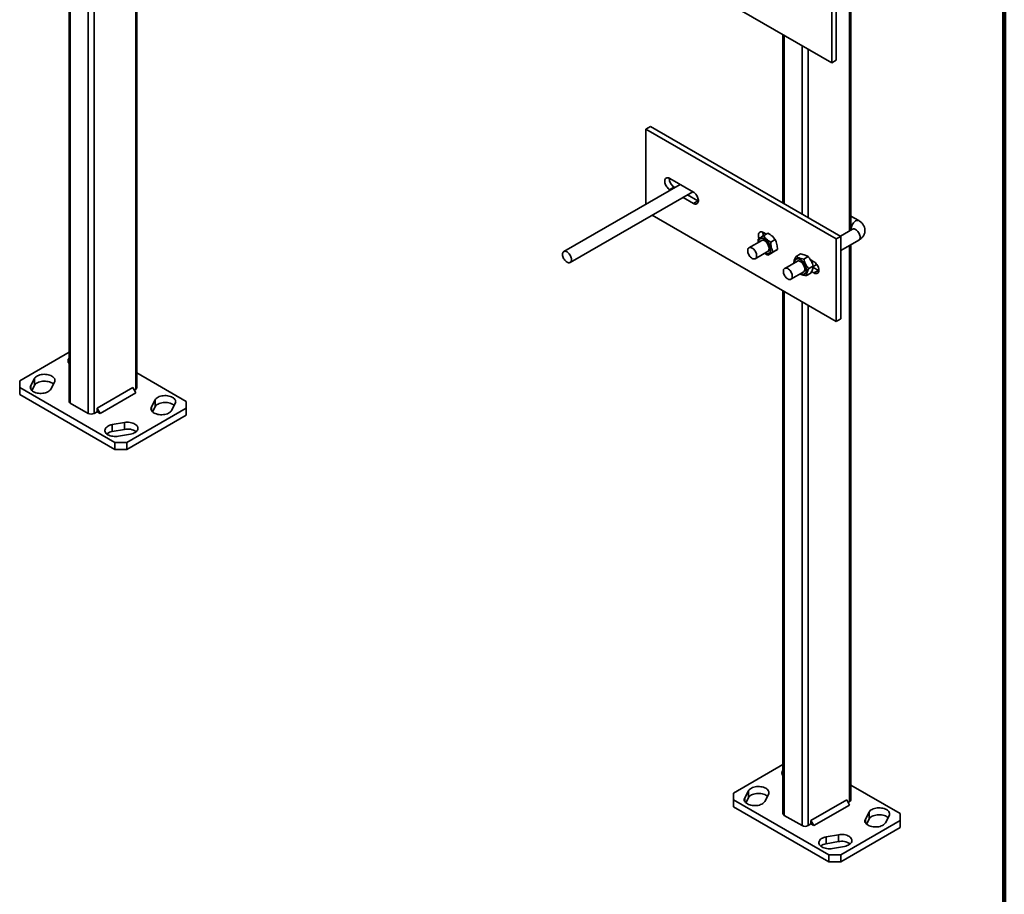
# Model space of a CAD drawing. Units: inches. Extents: x 0.2 to 8.4, y 0.1 to 10.9.
# Drawn here: x 6.9 to 8.4, y 6.2 to 7.5 of the extents above; entities that cross this region are included whole.
import ezdxf

# ---------------------------------------------------------------- set-up
doc = ezdxf.new("R2010")
doc.units = ezdxf.units.IN
doc.header["$MEASUREMENT"] = 0

msp = doc.modelspace()

# ---------------------------------------------------------------- linework, layer by layer
at = {"color": 7, "linetype": 'Continuous', "lineweight": 100}
msp.add_line((8.3984375, 0.0625), (8.3984375, 10.9375), dxfattribs=at)
at = {"color": 7, "linetype": 'Continuous', "lineweight": 35}
for p, q in [((7.00897009, 8.04872729), (7.00897009, 6.89175203)), ((7.10985845, 6.91216223), (7.10985845, 7.99048564)), ((7.85101536, 7.56262488), (8.14217159, 7.39454396)), ((8.14217159, 7.39454396), (8.14217159, 7.55785211)), ((8.14880072, 7.39837087), (8.14880072, 7.56167902)), ((8.17051866, 7.1461426), (8.17051866, 7.53276299)), ((8.06963029, 7.43642118), (8.06963029, 7.1863531)), ((8.14217159, 7.39454396), (8.14880072, 7.39837087)), ((7.86595787, 7.29627685), (7.87258699, 7.30010376)), ((8.15542985, 7.13682206), (7.87258699, 7.30010376)), ((7.86595787, 7.29627685), (7.86595787, 7.18463074)), ((8.14880072, 7.13299514), (7.86595787, 7.29627685)), ((7.91686417, 7.21401819), (7.74415622, 7.11431602)), ((7.93666866, 7.20258535), (7.90131327, 7.22299559)), ((7.75353041, 7.09807772), (7.93561564, 7.20319329)), ((7.90131327, 7.20625649), (7.90794239, 7.21008341)), ((7.90131327, 7.20625649), (7.90236611, 7.2056487)), ((7.90794239, 7.21008341), (7.90899523, 7.20947562)), ((7.92774676, 7.19865059), (7.94329779, 7.18967317)), ((7.92111764, 7.19482367), (7.93666866, 7.18584626)), ((7.93666866, 7.18584626), (7.94329779, 7.18967317)), ((7.94329779, 7.18967317), (7.94389199, 7.18935831)), ((7.87532509, 7.16838813), (8.14880072, 7.01051401)), ((8.18221403, 7.16023892), (8.17051861, 7.16699054)), ((8.04465818, 7.14024433), (8.04052497, 7.14263038)), ((8.04699501, 7.14159338), (8.04059161, 7.13789678)), ((8.17283973, 7.14748259), (8.15490145, 7.13712704)), ((8.03803652, 7.13089297), (8.01913238, 7.11997984)), ((8.05809473, 7.13203094), (8.05169134, 7.12833434)), ((8.14880072, 7.13299514), (8.15542985, 7.13682206)), ((8.14880072, 7.01051401), (8.14880072, 7.13299514)), ((8.15542971, 7.1157821), (8.18221392, 7.13124429)), ((8.15542985, 7.01434092), (8.15542985, 7.13682206)), ((8.17051866, 6.29985612), (8.17051866, 7.12449257)), ((8.02850657, 7.10374154), (8.04741071, 7.11465467)), ((8.053363, 7.11256188), (8.04695961, 7.10886528)), ((8.06127864, 7.11751533), (8.05487525, 7.11381873)), ((8.09560825, 7.11070806), (8.08920485, 7.10701146)), ((8.09106953, 7.10027766), (8.0721654, 7.08936453)), ((8.10680172, 7.10692227), (8.10039832, 7.10322567)), ((8.11565505, 7.09925871), (8.11016102, 7.10243035)), ((8.11433504, 7.09205865), (8.11987541, 7.09525704)), ((8.08153959, 7.07312624), (8.10044372, 7.08403936)), ((8.11081579, 7.08221658), (8.1044124, 7.07851998)), ((8.11440557, 7.09267648), (8.10800218, 7.08897988)), ((8.11205597, 7.08459732), (8.11565505, 7.08251962)), ((8.11421504, 7.09100474), (8.12228417, 7.08634653)), ((8.11565505, 7.08251962), (8.12228417, 7.08634653)), ((8.12228417, 7.08634653), (8.12287838, 7.08603167)), ((8.06963029, 7.05621814), (8.06963029, 6.27944593)), ((8.14880072, 7.01051401), (8.15542985, 7.01434092)), ((7.00897008, 6.96468224), (6.93567057, 6.92236734)), ((7.18315795, 6.89175203), (7.10985844, 6.93406694)), ((6.93567057, 6.92236734), (6.93567059, 6.91216223)), ((6.95755939, 6.92559333), (6.95207742, 6.91524215)), ((6.95755939, 6.91538657), (6.95755939, 6.92559333)), ((6.98196197, 6.90996768), (6.98744393, 6.92031886)), ((6.93567059, 6.91216223), (7.07709193, 6.83052142)), ((6.93567059, 6.91216223), (6.93567059, 6.90195547)), ((6.9536261, 6.90795956), (6.95755939, 6.91538657)), ((7.10360843, 6.91216307), (7.05057542, 6.88154776)), ((7.10802783, 6.90450842), (7.05499483, 6.87389312)), ((7.10802783, 6.90450842), (7.10360843, 6.91216307)), ((7.10581832, 6.90833543), (7.10802784, 6.90961096)), ((6.93567059, 6.90195547), (7.07709193, 6.82031466)), ((7.13686656, 6.89394657), (7.1313846, 6.88359539)), ((7.13686656, 6.88373981), (7.13686656, 6.89394657)), ((7.18315796, 6.88154692), (7.18315795, 6.89175203)), ((7.01080068, 6.88920075), (7.03731718, 6.8738931)), ((7.04615601, 6.87389311), (7.05057542, 6.87644438)), ((7.05057542, 6.88154776), (7.05057542, 6.87644438)), ((7.05499483, 6.87389312), (7.05057542, 6.88154776)), ((7.05057542, 6.87644438), (7.05499483, 6.87389312)), ((7.09476962, 6.83052141), (7.18315796, 6.88154692)), ((7.13293324, 6.87631283), (7.13686656, 6.88373981)), ((7.1612691, 6.87832095), (7.16675106, 6.88867213)), ((7.18315796, 6.87134016), (7.18315796, 6.88154692)), ((7.09122117, 6.86040954), (7.07329045, 6.85724487)), ((7.09122117, 6.85020278), (7.09122117, 6.86040954)), ((7.09476962, 6.82031465), (7.18315796, 6.87134016)), ((7.07329045, 6.84703811), (7.07329045, 6.85724487)), ((7.07329045, 6.84703811), (7.09122117, 6.85020278)), ((7.08242705, 6.83999291), (7.10035777, 6.84315758)), ((7.07709193, 6.83052142), (7.09476962, 6.83052141)), ((7.07709193, 6.82031466), (7.07709193, 6.83052142)), ((7.09476962, 6.82031465), (7.07709193, 6.82031466)), ((7.09476962, 6.83052141), (7.09476962, 6.82031465)), ((8.06963021, 6.35237619), (7.9963307, 6.31006128)), ((8.2438182, 6.2794459), (8.17051852, 6.32176091)), ((7.9963307, 6.31006128), (7.99633075, 6.29985615)), ((8.01821964, 6.31328721), (8.01273759, 6.30293607)), ((8.01821964, 6.30308045), (8.01821964, 6.31328721)), ((8.04262221, 6.29766155), (8.0481041, 6.30801279)), ((7.99633075, 6.29985615), (8.13775218, 6.21821529)), ((7.99633075, 6.29985615), (7.99633075, 6.28964939)), ((8.01428622, 6.29565351), (8.01821964, 6.30308045)), ((8.16426867, 6.29985694), (8.11123567, 6.26924164)), ((8.16868795, 6.29220236), (8.11565495, 6.26158706)), ((8.16868795, 6.29220236), (8.16426867, 6.29985694)), ((8.16647856, 6.2960293), (8.16868809, 6.29730483)), ((7.99633075, 6.28964939), (8.13775218, 6.20800853)), ((8.07146088, 6.27689465), (8.09797739, 6.261587)), ((8.19752673, 6.28164049), (8.19204468, 6.27128936)), ((8.19752673, 6.27143373), (8.19752673, 6.28164049)), ((8.22192931, 6.26601485), (8.22741119, 6.27636607)), ((8.24381808, 6.26924086), (8.2438182, 6.2794459)), ((8.10681626, 6.26158698), (8.11123567, 6.26413826)), ((8.11123567, 6.26924164), (8.11123567, 6.26413826)), ((8.11565495, 6.26158706), (8.11123567, 6.26924164)), ((8.11123567, 6.26413826), (8.11565495, 6.26158706)), ((8.15542974, 6.21821536), (8.24381808, 6.26924086)), ((8.19359348, 6.2640067), (8.19752673, 6.27143373)), ((8.24381808, 6.2590341), (8.24381808, 6.26924086)), ((8.15188125, 6.24810351), (8.13395062, 6.24493879)), ((8.15188125, 6.23789675), (8.15188125, 6.24810351)), ((8.15542974, 6.2080086), (8.24381808, 6.2590341)), ((8.13395062, 6.23473203), (8.13395062, 6.24493879)), ((8.13395062, 6.23473203), (8.15188125, 6.23789675)), ((8.13775218, 6.21821529), (8.15542974, 6.21821536)), ((8.13775218, 6.20800853), (8.13775218, 6.21821529)), ((8.14308717, 6.22768686), (8.16101797, 6.23085148)), ((8.15542974, 6.21821536), (8.15542974, 6.2080086)), ((8.15542974, 6.2080086), (8.13775218, 6.20800853))]:
    msp.add_line(p, q, dxfattribs=at)
at = {"color": 8, "linetype": 'Continuous', "lineweight": 35}
for p, q in [((7.01080068, 8.04767049), (7.01080068, 6.88920075)), ((7.03731718, 8.03236284), (7.03731718, 6.8738931)), ((7.04615601, 8.0272603), (7.04615601, 6.87389311)), ((7.10802784, 7.99154244), (7.10802784, 6.90961096)), ((8.16868809, 7.53170618), (8.16868809, 7.14508589)), ((8.07146088, 7.43536439), (8.07146088, 7.18529631)), ((8.09797739, 7.42005673), (8.09797739, 7.16998865)), ((8.10681626, 7.41495417), (8.10681626, 7.16488609)), ((8.16868809, 7.12343576), (8.16868809, 6.29730483)), ((8.07146088, 7.05516135), (8.07146088, 6.27689465)), ((8.09797739, 7.03985369), (8.09797739, 6.261587)), ((8.10681626, 7.03475113), (8.10681626, 6.26158698)), ((6.95207742, 6.90996769), (6.95207742, 6.91524215)), ((7.1313846, 6.87832094), (7.1313846, 6.88359539)), ((8.01273759, 6.29766161), (8.01273759, 6.30293607)), ((8.19204468, 6.26601491), (8.19204468, 6.27128936))]:
    msp.add_line(p, q, dxfattribs=at)
at = {"color": 7, "linetype": 'Continuous', "lineweight": 35, "flags": 128}
for points in [[(7.90131327, 7.22299559), (7.90012038, 7.22357012), (7.89895984, 7.22390074), (7.89786369, 7.22397824), (7.89686163, 7.22380071), (7.89598086, 7.22337295), (7.89524561, 7.22270655), (7.89467597, 7.22181971), (7.89428719, 7.22073668), (7.89409022, 7.21948696), (7.89409022, 7.21810467), (7.89428719, 7.21662754), (7.89467597, 7.21509564), (7.89524561, 7.2135511), (7.89598086, 7.2120358), (7.89686163, 7.21059122), (7.89786369, 7.20925663), (7.89895984, 7.20806855), (7.90012038, 7.20705934), (7.90131327, 7.20625649)], [(7.93666866, 7.18584626), (7.93786155, 7.18527182), (7.93902192, 7.1849412), (7.94011823, 7.18486361), (7.9411203, 7.18504123), (7.94200107, 7.1854689), (7.94273632, 7.1861353), (7.94330596, 7.18702214), (7.94369474, 7.18810517), (7.9438917, 7.18935489), (7.9438917, 7.19073718), (7.94369474, 7.1922143), (7.94330596, 7.19374621), (7.94273632, 7.19529075), (7.94200107, 7.19680605), (7.9411203, 7.19825072), (7.94011823, 7.19958521), (7.93902192, 7.2007734), (7.93786155, 7.20178261), (7.93666866, 7.20258535)], [(8.04052497, 7.14263038), (8.03933192, 7.14320501), (8.03817155, 7.14353553), (8.0370754, 7.14361303), (8.03607317, 7.1434356), (8.03519256, 7.14300774), (8.03445732, 7.14234134), (8.0338875, 7.1414546), (8.03349889, 7.14037147), (8.03330176, 7.13912185), (8.03330176, 7.13773956), (8.03349889, 7.13626234), (8.0338875, 7.13473053), (8.03415615, 7.13394235)], [(8.03337289, 7.12820086), (8.0333933, 7.12858169), (8.03359209, 7.12996946), (8.03397821, 7.13119956), (8.03454338, 7.13224591), (8.0352758, 7.13308601), (8.03615939, 7.13370232), (8.03717573, 7.13408133), (8.03830307, 7.13421518), (8.0395172, 7.134101), (8.04079239, 7.13374117), (8.04210143, 7.13314337), (8.04341645, 7.13232032), (8.0447094, 7.13128957), (8.04595289, 7.13007314), (8.04712006, 7.12869689), (8.04818618, 7.12719025), (8.04912867, 7.12558529), (8.04992731, 7.12391613), (8.05056515, 7.12221841), (8.0510286, 7.12052823)], [(8.03735145, 7.13049742), (8.03756534, 7.13064652), (8.03843416, 7.13103021), (8.03942279, 7.13115715), (8.04050118, 7.13102341), (8.04163682, 7.13063291), (8.0427952, 7.12999754), (8.0439408, 7.12913682), (8.0450391, 7.12807664), (8.0460566, 7.12684936), (8.04696243, 7.12549225), (8.04772903, 7.12404651), (8.04833319, 7.12255611), (8.04875649, 7.12106636)], [(7.75547248, 7.10236993), (7.75537176, 7.10375739), (7.75507275, 7.10521889), (7.75458441, 7.10671017), (7.75392151, 7.1081859), (7.75310446, 7.10960108), (7.75215798, 7.11091287), (7.75111062, 7.11208141), (7.74999455, 7.11307109), (7.74884332, 7.11385199), (7.74769224, 7.11440018), (7.74657601, 7.11469919), (7.74552881, 7.1147398), (7.74458217, 7.11452089), (7.74376512, 7.11404907), (7.74310238, 7.1133386), (7.74261404, 7.11241115), (7.74231503, 7.11129488), (7.74221431, 7.11002371), (7.74231503, 7.10863626), (7.74261404, 7.10717476), (7.74310238, 7.10568348), (7.74376512, 7.10420784), (7.74458217, 7.10279266), (7.74552881, 7.10148078), (7.74657601, 7.10031233), (7.74769224, 7.09932256), (7.74884332, 7.09854185), (7.74999455, 7.09799347), (7.75111062, 7.09769456), (7.75215798, 7.09765384), (7.75310446, 7.09787285), (7.75392151, 7.09834468), (7.75458441, 7.09905505), (7.75507275, 7.0999825), (7.75537176, 7.10109877), (7.75547248, 7.10236993)], [(8.03044864, 7.10803376), (8.03034792, 7.10942121), (8.03004891, 7.11088271), (8.02956057, 7.11237399), (8.02889767, 7.11384973), (8.02808062, 7.1152649), (8.02713414, 7.11657669), (8.02608678, 7.11774524), (8.02497072, 7.11873491), (8.02381948, 7.11951581), (8.0226684, 7.120064), (8.02155218, 7.12036301), (8.02050498, 7.12040363), (8.01955833, 7.12018472), (8.01874128, 7.11971289), (8.01807854, 7.11900242), (8.01759021, 7.11807497), (8.01729103, 7.1169588), (8.01719047, 7.11568753), (8.01729103, 7.11430017), (8.01759021, 7.11283858), (8.01807854, 7.1113473), (8.01874128, 7.10987166), (8.01955833, 7.10845649), (8.02050498, 7.1071446), (8.02155218, 7.10597615), (8.0226684, 7.10498638), (8.02381948, 7.10420567), (8.02497072, 7.10365729), (8.02608678, 7.10335838), (8.02713414, 7.10331766), (8.02808062, 7.10353667), (8.02889767, 7.1040085), (8.02956057, 7.10471887), (8.03004891, 7.10564632), (8.03034792, 7.10676259), (8.03044864, 7.10803376)], [(8.0510286, 7.12052823), (8.0513077, 7.11888183), (8.05139647, 7.11731416), (8.05129326, 7.11585856), (8.0509999, 7.11454618), (8.05052301, 7.11340489), (8.04987255, 7.11245912), (8.0490623, 7.111729), (8.04810985, 7.11122995), (8.0470351, 7.1109729), (8.0458613, 7.11096302), (8.04461332, 7.1112006), (8.04331772, 7.11168075), (8.04274724, 7.11196237)], [(8.04875649, 7.12106636), (8.04898614, 7.11962239), (8.04901501, 7.11826817), (8.04884228, 7.11704489), (8.04847324, 7.11598965), (8.04791919, 7.11513452), (8.04719672, 7.11450558), (8.04672564, 7.11425903)], [(8.0864059, 7.09758555), (8.08643975, 7.09813749), (8.08666111, 7.09950802), (8.0870688, 7.10071771), (8.08765438, 7.10174088), (8.08840556, 7.1025554), (8.0893059, 7.10314422), (8.09033651, 7.10349468), (8.09147531, 7.10359931), (8.09269806, 7.10345591), (8.09397873, 7.10306744), (8.09528993, 7.10244233), (8.09660378, 7.1015938), (8.09789225, 7.10053995), (8.09912795, 7.09930321), (8.1002845, 7.09791001), (8.10133734, 7.09639004), (8.10226374, 7.0947757), (8.10304428, 7.09310127), (8.10366222, 7.09140249), (8.10410426, 7.08971576), (8.10436112, 7.08807683), (8.10442733, 7.08652055), (8.10430139, 7.08508038), (8.10398612, 7.08378677), (8.10398612, 7.08378677)], [(8.0903843, 7.09988221), (8.09097071, 7.10023416), (8.09189661, 7.10050394), (8.09292937, 7.1005141), (8.09403764, 7.10026444), (8.09518771, 7.09976242), (8.09634459, 7.09902348), (8.09747343, 7.09806974), (8.09853955, 7.09693042), (8.09951059, 7.09564028), (8.10035734, 7.09423814), (8.10105376, 7.09276691), (8.10157893, 7.09127113), (8.10191677, 7.08979632), (8.10205699, 7.08838731), (8.10199542, 7.08708683), (8.10173392, 7.08593435)], [(8.11565505, 7.08251962), (8.11684793, 7.08194518), (8.1180083, 7.08161457), (8.11910462, 7.08153697), (8.12010668, 7.08171459), (8.12098745, 7.08214226), (8.1217227, 7.08280866), (8.12229234, 7.0836955), (8.12268112, 7.08477853), (8.12287809, 7.08602825), (8.12287809, 7.08741054), (8.12268112, 7.08888766), (8.12229234, 7.09041957), (8.1217227, 7.09196411), (8.12098745, 7.09347941), (8.12010668, 7.09492408), (8.11910462, 7.09625857), (8.1180083, 7.09744676), (8.11684793, 7.09845597), (8.11565505, 7.09925871)], [(8.07022332, 7.08507232), (8.07032404, 7.08634349), (8.07062322, 7.08745966), (8.07111156, 7.08838711), (8.07177429, 7.08909758), (8.07259135, 7.08956941), (8.07353799, 7.08978832), (8.07458519, 7.0897477), (8.07570142, 7.0894487), (8.07685249, 7.0889005), (8.07800373, 7.0881196), (8.07911979, 7.08712993), (8.08016716, 7.08596138), (8.08111364, 7.08464959), (8.08193069, 7.08323442), (8.08259359, 7.08175868), (8.08308193, 7.0802674), (8.08338094, 7.07880591), (8.08348166, 7.07741845), (8.08338094, 7.07614728), (8.08308193, 7.07503101), (8.08259359, 7.07410356), (8.08193069, 7.07339319), (8.08111364, 7.07292136), (8.08016716, 7.07270236), (8.07911979, 7.07274307), (8.07800373, 7.07304198), (8.07685249, 7.07359036), (8.07570142, 7.07437108), (8.07458519, 7.07536084), (8.07353799, 7.07652929), (8.07259135, 7.07784118), (8.07177429, 7.07925635), (8.07111156, 7.080732), (8.07062322, 7.08222327), (8.07032404, 7.08368486), (8.07022332, 7.08507232)], [(6.98744393, 6.92031886), (6.98792683, 6.92151799), (6.98812236, 6.92274391), (6.98802691, 6.9239738), (6.98764225, 6.92518472), (6.98697554, 6.92635413), (6.98603925, 6.92746022), (6.98485073, 6.92848244), (6.98343223, 6.92940167), (6.98181008, 6.93020086), (6.98001454, 6.93086509), (6.97807904, 6.93138198), (6.97603962, 6.93174195), (6.97393434, 6.93193822), (6.97180234, 6.93196718), (6.96968337, 6.93182828), (6.96761693, 6.9315241), (6.96564148, 6.93106031), (6.96379381, 6.93044557), (6.96210834, 6.92969131), (6.96061649, 6.92881159), (6.95934602, 6.92782279), (6.95832064, 6.92674332), (6.95755939, 6.92559333)], [(6.95755939, 6.91538657), (6.95832064, 6.91653656), (6.95934602, 6.91761603), (6.96061649, 6.91860483), (6.96210834, 6.91948455), (6.96379381, 6.92023881), (6.96564148, 6.92085355), (6.96761693, 6.92131734), (6.96968337, 6.92162152), (6.97180234, 6.92176042), (6.97393434, 6.92173146), (6.97603962, 6.92153519), (6.97807904, 6.92117522), (6.98001454, 6.92065833), (6.98181008, 6.9199941), (6.98343223, 6.91919491), (6.98485073, 6.91827568), (6.98589527, 6.91739469)], [(6.95207742, 6.91524215), (6.95159457, 6.914043), (6.95139903, 6.91281708), (6.95149449, 6.9115872), (6.95187911, 6.9103763), (6.95254582, 6.90920688), (6.95348211, 6.90810079), (6.95467063, 6.90707858), (6.95608917, 6.90615931), (6.95771132, 6.90536013), (6.95950686, 6.9046959), (6.96144235, 6.904179), (6.96348174, 6.90381907), (6.96558702, 6.9036228), (6.96771902, 6.90359383), (6.96983799, 6.90373273), (6.97190443, 6.90403691), (6.97387992, 6.90450068), (6.97572759, 6.90511542), (6.97741306, 6.90586968), (6.97890488, 6.90674943), (6.98017534, 6.90773823), (6.98120076, 6.90881767), (6.98196197, 6.90996768)], [(7.16675106, 6.88867213), (7.16723396, 6.88987126), (7.1674295, 6.89109718), (7.16733405, 6.89232706), (7.16694938, 6.89353798), (7.16628271, 6.89470737), (7.16534638, 6.89581349), (7.1641579, 6.89683568), (7.16273936, 6.89775494), (7.16111721, 6.89855413), (7.15932168, 6.89921835), (7.15738618, 6.89973525), (7.15534679, 6.90009519), (7.15324147, 6.90029149), (7.15110947, 6.90032045), (7.14899055, 6.90018153), (7.14692407, 6.89987737), (7.14494862, 6.89941358), (7.14310095, 6.89879884), (7.14141548, 6.89804458), (7.13992362, 6.89716486), (7.13865316, 6.89617606), (7.13762778, 6.89509659), (7.13686656, 6.89394657)], [(7.13686656, 6.88373981), (7.13762778, 6.88488983), (7.13865316, 6.8859693), (7.13992362, 6.8869581), (7.14141548, 6.88783782), (7.14310095, 6.88859208), (7.14494862, 6.88920682), (7.14692407, 6.88967061), (7.14899055, 6.88997477), (7.15110947, 6.89011369), (7.15324147, 6.89008473), (7.15534679, 6.88988843), (7.15738618, 6.88952849), (7.15932168, 6.88901159), (7.16111721, 6.88834737), (7.16273936, 6.88754818), (7.1641579, 6.88662892), (7.16520245, 6.88574793)], [(7.1313846, 6.88359539), (7.13090171, 6.88239627), (7.13070616, 6.88117034), (7.13080163, 6.87994047), (7.13118628, 6.87872954), (7.13185296, 6.87756015), (7.13278928, 6.87645403), (7.13397776, 6.87543184), (7.13539631, 6.87451258), (7.13701845, 6.87371339), (7.13881399, 6.87304917), (7.14074949, 6.87253227), (7.14278888, 6.87217234), (7.1448942, 6.87197604), (7.14702615, 6.8719471), (7.14914512, 6.872086), (7.1512116, 6.87239016), (7.15318706, 6.87285395), (7.15503473, 6.87346869), (7.15672019, 6.87422295), (7.15821205, 6.87510267), (7.15948248, 6.8760915), (7.16050789, 6.87717093), (7.1612691, 6.87832095)], [(7.10035777, 6.84315758), (7.10234987, 6.84359702), (7.10421972, 6.84418899), (7.1059326, 6.84492238), (7.10745648, 6.84578361), (7.10876304, 6.84675661), (7.10982792, 6.84782325), (7.11063131, 6.84896366), (7.11115819, 6.85015661), (7.1113988, 6.85137986), (7.11134866, 6.85261062), (7.11100864, 6.85382599), (7.11038514, 6.8550033), (7.10948974, 6.85612064), (7.10833915, 6.85715718), (7.10695477, 6.85809363), (7.10536239, 6.85891254), (7.1035917, 6.85959863), (7.10167566, 6.86013916), (7.09964999, 6.86052402), (7.09755238, 6.86074609), (7.09542194, 6.86080119), (7.09329835, 6.86068831), (7.09122117, 6.86040954)], [(7.07329045, 6.85724487), (7.07129836, 6.85680543), (7.06942846, 6.85621349), (7.06771563, 6.85548007), (7.06619174, 6.85461884), (7.06488519, 6.85364584), (7.0638203, 6.8525792), (7.06301691, 6.8514388), (7.06249003, 6.85024584), (7.06224938, 6.84902261), (7.06229956, 6.84779184), (7.06263959, 6.84657646), (7.06326308, 6.84539915), (7.06415848, 6.84428181), (7.06530907, 6.84324527), (7.06669346, 6.84230882), (7.06828584, 6.84148991), (7.07005652, 6.84080382), (7.07197257, 6.84026329), (7.07399823, 6.83987843), (7.07609584, 6.83965637), (7.07822629, 6.83960126), (7.08034988, 6.83971414), (7.08242705, 6.83999291)], [(8.0481041, 6.30801279), (8.04858699, 6.30921191), (8.04878249, 6.31043786), (8.04868708, 6.31166772), (8.04830237, 6.31287866), (8.04763566, 6.31404808), (8.0466995, 6.31515409), (8.04551098, 6.31617631), (8.04409239, 6.3170956), (8.04247016, 6.31789483), (8.04067471, 6.31855901), (8.03873925, 6.31907588), (8.03669987, 6.31943582), (8.03459446, 6.31963216), (8.03246254, 6.31966108), (8.03034358, 6.31952218), (8.02827714, 6.319218), (8.02630164, 6.31875423), (8.02445393, 6.31813951), (8.02276842, 6.31738528), (8.02127665, 6.31650551), (8.02000619, 6.31551671), (8.01898085, 6.31443722), (8.01821964, 6.31328721)], [(8.01821964, 6.30308045), (8.01898085, 6.30423046), (8.02000619, 6.30530995), (8.02127665, 6.30629875), (8.02276842, 6.30717852), (8.02445393, 6.30793275), (8.02630164, 6.30854747), (8.02827714, 6.30901124), (8.03034358, 6.30931542), (8.03246254, 6.30945432), (8.03459446, 6.3094254), (8.03669987, 6.30922906), (8.03873925, 6.30886912), (8.04067471, 6.30835225), (8.04247016, 6.30768807), (8.04409239, 6.30688884), (8.04551098, 6.30596955), (8.04655552, 6.30508856)], [(8.01273759, 6.30293607), (8.0122547, 6.30173694), (8.0120592, 6.300511), (8.01215461, 6.29928114), (8.01253931, 6.29807019), (8.01320603, 6.29690078), (8.01414236, 6.29579467), (8.01533088, 6.29477245), (8.0167493, 6.29385326), (8.01837153, 6.29305402), (8.02016698, 6.29238985), (8.02210244, 6.29187297), (8.02414199, 6.29151294), (8.02624723, 6.29131669), (8.02837915, 6.29128778), (8.03049811, 6.29142668), (8.03256455, 6.29173086), (8.03454004, 6.29219462), (8.03638776, 6.29280934), (8.03807326, 6.29356358), (8.03956504, 6.29444335), (8.0408355, 6.29543215), (8.04186084, 6.29651164), (8.04262221, 6.29766155)], [(8.22741119, 6.27636607), (8.22789408, 6.2775652), (8.22808958, 6.27879115), (8.22799417, 6.28002101), (8.22760963, 6.28123186), (8.22694292, 6.28240127), (8.22600659, 6.28350739), (8.22481807, 6.2845296), (8.22339948, 6.28544888), (8.22177742, 6.28624803), (8.2199818, 6.2869123), (8.21804634, 6.28742917), (8.21600696, 6.28778911), (8.21390172, 6.28798536), (8.21176963, 6.28801437), (8.20965068, 6.28787547), (8.20758424, 6.28757129), (8.20560874, 6.28710753), (8.20376119, 6.28649271), (8.20207568, 6.28573847), (8.20058374, 6.2848588), (8.19931328, 6.28387), (8.19828794, 6.28279051), (8.19752673, 6.28164049)], [(8.19752673, 6.27143373), (8.19828794, 6.27258375), (8.19931328, 6.27366324), (8.20058374, 6.27465204), (8.20207568, 6.27553171), (8.20376119, 6.27628595), (8.20560874, 6.27690077), (8.20758424, 6.27736453), (8.20965068, 6.27766871), (8.21176963, 6.27780761), (8.21390172, 6.2777786), (8.21600696, 6.27758235), (8.21804634, 6.27722241), (8.2199818, 6.27670554), (8.22177742, 6.27604127), (8.22339948, 6.27524212), (8.22481807, 6.27432284), (8.22586261, 6.27344185)], [(8.19204468, 6.27128936), (8.19156195, 6.27009014), (8.19136629, 6.26886429), (8.19146171, 6.26763443), (8.1918464, 6.26642348), (8.19251312, 6.26525407), (8.19344945, 6.26414795), (8.19463797, 6.26312574), (8.19605639, 6.26220655), (8.19767862, 6.26140731), (8.19947424, 6.26074304), (8.20140969, 6.26022617), (8.20344909, 6.25986623), (8.20555432, 6.25966999), (8.2076864, 6.25964097), (8.20980537, 6.25977987), (8.21187181, 6.26008406), (8.21384731, 6.26054782), (8.21569485, 6.26116264), (8.21738035, 6.26191687), (8.21887214, 6.26279664), (8.2201426, 6.26378544), (8.22116809, 6.26486483), (8.22192931, 6.26601485)], [(8.16101797, 6.23085148), (8.16301007, 6.23129092), (8.16487984, 6.23188293), (8.16659268, 6.23261635), (8.16811664, 6.23347753), (8.16942316, 6.23445056), (8.17048817, 6.23551712), (8.17129152, 6.23665755), (8.17181844, 6.23785048), (8.17205904, 6.23907373), (8.17200879, 6.24030456), (8.17166884, 6.24151989), (8.17104534, 6.2426972), (8.17014999, 6.24381452), (8.16899931, 6.2448511), (8.16761485, 6.2457876), (8.16602259, 6.24660644), (8.16425187, 6.24729255), (8.16233582, 6.24783309), (8.16031011, 6.24821797), (8.15821247, 6.24844005), (8.15608206, 6.24849513), (8.15395859, 6.24838218), (8.15188125, 6.24810351)], [(8.13395062, 6.24493879), (8.13195852, 6.24449935), (8.13008859, 6.24390744), (8.12837575, 6.24317401), (8.12685195, 6.24231273), (8.12554543, 6.24133971), (8.12448042, 6.24027315), (8.12367707, 6.23913272), (8.12315016, 6.23793979), (8.12290955, 6.23671654), (8.12295981, 6.23548571), (8.12329975, 6.23427038), (8.12392325, 6.23309307), (8.1248186, 6.23197575), (8.12596928, 6.23093916), (8.12735358, 6.23000277), (8.128946, 6.22918383), (8.13071672, 6.22849772), (8.13263277, 6.22795719), (8.13465848, 6.2275723), (8.13675596, 6.22735031), (8.13888637, 6.22729523), (8.14101, 6.22740809), (8.14308717, 6.22768686)]]:
    msp.add_lwpolyline(points, dxfattribs=at)
at = {"color": 8, "linetype": 'Continuous', "lineweight": 35, "flags": 128}
for points in [[(8.17089779, 7.14829285), (8.1709985, 7.1496803), (8.17129757, 7.15114183), (8.17178592, 7.15263312), (8.17244871, 7.15410879), (8.17326579, 7.15552398), (8.17421235, 7.15683582), (8.17525962, 7.1580043), (8.17637578, 7.15899403), (8.17752692, 7.15977488), (8.17867805, 7.16032311), (8.17979421, 7.16062207), (8.18084148, 7.16066273), (8.18178803, 7.16044377), (8.18221514, 7.16023832)], [(8.17111224, 7.14648529), (8.1709985, 7.14702167), (8.17089779, 7.14829285)], [(8.17283973, 7.14748259), (8.17326568, 7.14768746), (8.17421232, 7.14790637), (8.17525952, 7.14786575), (8.17637575, 7.14756675), (8.17752682, 7.14701856), (8.17867806, 7.14623765), (8.17979413, 7.14524798), (8.18084149, 7.14407944), (8.18178797, 7.14276765), (8.18260502, 7.14135247), (8.18326792, 7.13987674), (8.18375626, 7.13838546), (8.18405527, 7.13692396), (8.18415599, 7.1355365), (8.18405527, 7.13426534), (8.18375626, 7.13314907), (8.18326792, 7.13222162), (8.18260502, 7.13151125), (8.18221392, 7.13124429)]]:
    msp.add_lwpolyline(points, dxfattribs=at)
at = {"color": 7, "linetype": 'Continuous', "lineweight": 35}
for centre, radius, start, end in [((7.91612065, 7.22313549), 0.01540262, 179.34925907, 237.92930471), ((8.05256458, 7.14238112), 0.01264645, 177.44344457, 200.42767617), ((8.09896478, 7.08565594), 0.00535795, 233.53334721, 339.58249679), ((8.09831418, 7.0868863), 0.00354976, 294.01163001, 344.4444847), ((7.0132902, 6.95213069), 0.00583623, 137.75024565, 222.24930008), ((7.10673051, 6.91247422), 0.00314346, 294.37506077, 354.30386578), ((7.01209797, 6.89206396), 0.0031434, 185.6950243, 245.62517942), ((7.04173659, 6.88242259), 0.00960642, 242.6098626, 297.39027323), ((7.07591263, 6.82927221), 0.01795837, 98.39602123, 127.52108644), ((7.09595718, 6.82867381), 0.02204374, 54.77052088, 102.40648949), ((8.07395056, 6.33982464), 0.0058364, 137.75187237, 222.24827905), ((8.16739034, 6.30016834), 0.00314386, 294.38013456, 354.30053145), ((8.07275804, 6.27975776), 0.00314325, 185.69352166, 245.62668206), ((8.10239683, 6.2701169), 0.00960681, 242.61076712, 297.38905824), ((8.13657319, 6.21696497), 0.01795957, 98.39672479, 127.51989776), ((8.1566172, 6.2163674), 0.02204409, 54.77070107, 102.40611278)]:
    msp.add_arc(centre, radius, start, end, dxfattribs=at)
for points, knots in [([(8.18221392, 7.13124429), (8.1826077, 7.1314807), (8.18367796, 7.13212321), (8.18522048, 7.13326933), (8.18678202, 7.13469529), (8.18808816, 7.13617627), (8.1891885, 7.1377441), (8.1901121, 7.13944525), (8.19082662, 7.1412703), (8.19129904, 7.14319717), (8.19150731, 7.1451263), (8.19146211, 7.14703237), (8.19117472, 7.14889395), (8.19065859, 7.15069442), (8.18992482, 7.15242031), (8.18898269, 7.15406365), (8.18783718, 7.1556175), (8.18649146, 7.15707683), (8.18494475, 7.1584315), (8.18349474, 7.15947464), (8.18254463, 7.16004163), (8.18221403, 7.16023892)], [0, 0, 0, 0, 0.0373199657, 0.1014311324, 0.1580157523, 0.2129029522, 0.2661943792, 0.3181430941, 0.3746582454, 0.4296316305, 0.4832707861, 0.5359616888, 0.5880868686, 0.6399523263, 0.6919861081, 0.7446108354, 0.7982672428, 0.8533401146, 0.9101291941, 0.9687285104, 1, 1, 1, 1]), ([(8.04699501, 7.14159338), (8.04821372, 7.14091089), (8.05067763, 7.13953107), (8.05375215, 7.13715401), (8.05623352, 7.13461759), (8.05747055, 7.13289841), (8.05809473, 7.13203094)], [0, 0, 0, 0, 0.2645940123, 0.5349360981, 0.7653363261, 1, 1, 1, 1]), ([(8.1733613, 7.14784108), (8.17336387, 7.14784377), (8.17337059, 7.14785079), (8.17320501, 7.1477056), (8.1729531, 7.1475518), (8.17283973, 7.14748259)], [0, 0, 0, 0, 0.2540143172, 0.6642906252, 1, 1, 1, 1]), ([(8.03267581, 7.13294342), (8.03266182, 7.13152107), (8.03264507, 7.12981885), (8.03292026, 7.12822725), (8.0329655, 7.12796557)], [0, 0, 0, 0, 0.835584585, 1, 1, 1, 1]), ([(8.04059161, 7.13789678), (8.03964921, 7.13731944), (8.03774397, 7.13615224), (8.03549722, 7.13475537), (8.03380711, 7.1336845), (8.03305521, 7.13319196), (8.03267581, 7.13294342)], [0, 0, 0, 0, 0.2646001459, 0.5349381532, 0.7653365309, 1, 1, 1, 1]), ([(8.05169134, 7.12833434), (8.05047256, 7.12901686), (8.04800861, 7.13039669), (8.04493404, 7.13277381), (8.04245268, 7.13531016), (8.04121574, 7.13702934), (8.04059161, 7.13789678)], [0, 0, 0, 0, 0.2646076031, 0.5349496585, 0.7653498731, 1, 1, 1, 1]), ([(8.05487525, 7.11381873), (8.05434356, 7.11493114), (8.05326867, 7.11718007), (8.05225194, 7.12084483), (8.05173792, 7.12461232), (8.05170696, 7.12708612), (8.05169134, 7.12833434)], [0, 0, 0, 0, 0.2646035814, 0.5349446395, 0.765345, 1, 1, 1, 1]), ([(8.05809473, 7.13203094), (8.05862641, 7.13091853), (8.05970131, 7.12866959), (8.06071804, 7.12500484), (8.06123206, 7.12123734), (8.06126302, 7.11876354), (8.06127864, 7.11751533)], [0, 0, 0, 0, 0.2646035415, 0.5349446236, 0.765344992, 1, 1, 1, 1]), ([(8.04237122, 7.1117453), (8.04282964, 7.11139919), (8.04423793, 7.11033595), (8.04586332, 7.10945766), (8.04695961, 7.10886528)], [0, 0, 0, 0, 0.3255198418, 1, 1, 1, 1]), ([(8.04695961, 7.10886528), (8.04739125, 7.10914776), (8.04826389, 7.10971885), (8.05013289, 7.11089766), (8.05237745, 7.11228854), (8.05403759, 7.11330556), (8.05487525, 7.11381873)], [0, 0, 0, 0, 0.2646026996, 0.5349433159, 0.7653439172, 1, 1, 1, 1]), ([(8.06127864, 7.11751533), (8.060847, 7.11723285), (8.05997435, 7.11666176), (8.05810536, 7.11548294), (8.0558608, 7.11409206), (8.05420066, 7.11307504), (8.053363, 7.11256188)], [0, 0, 0, 0, 0.2646026996, 0.5349433159, 0.7653439172, 1, 1, 1, 1]), ([(8.09560825, 7.11070806), (8.09683516, 7.11052687), (8.09931553, 7.11016056), (8.10241448, 7.10928552), (8.10491912, 7.10818459), (8.10617038, 7.10734559), (8.10680172, 7.10692227)], [0, 0, 0, 0, 0.2646072902, 0.5349408393, 0.7653508854, 1, 1, 1, 1]), ([(8.08920485, 7.10701146), (8.08863753, 7.1059559), (8.0874906, 7.1038219), (8.086374, 7.10099745), (8.08580074, 7.09877723), (8.08571494, 7.09764027), (8.08567913, 7.09716582)], [0, 0, 0, 0, 0.2844189722, 0.5750007673, 0.8226511726, 1, 1, 1, 1]), ([(8.10039832, 7.10322567), (8.09917147, 7.10340677), (8.09669111, 7.1037729), (8.09359217, 7.10464825), (8.09108755, 7.10574906), (8.08983624, 7.10658809), (8.08920485, 7.10701146)], [0, 0, 0, 0, 0.2645950384, 0.5349411269, 0.765337233, 1, 1, 1, 1]), ([(8.10800218, 7.08897988), (8.10708683, 7.09006889), (8.10523631, 7.09227046), (8.10307071, 7.09586504), (8.1014581, 7.09956543), (8.10075373, 7.10199816), (8.10039832, 7.10322567)], [0, 0, 0, 0, 0.2646056246, 0.5349360637, 0.765338368, 1, 1, 1, 1]), ([(8.10680172, 7.10692227), (8.10771706, 7.10583326), (8.10956757, 7.10363163), (8.11173338, 7.10003713), (8.11334578, 7.09633665), (8.11405015, 7.09390398), (8.11440557, 7.09267648)], [0, 0, 0, 0, 0.264605578, 0.5349455318, 0.7653383659, 1, 1, 1, 1]), ([(8.0952709, 7.08105297), (8.09533944, 7.0810105), (8.09617071, 7.08049541), (8.09812826, 7.0797847), (8.10115727, 7.07899092), (8.10332074, 7.07867792), (8.1044124, 7.07851998)], [0, 0, 0, 0, 0.0319770507, 0.387837062, 0.6911104008, 1, 1, 1, 1]), ([(8.1044124, 7.07851998), (8.10446858, 7.07928042), (8.10458215, 7.08081776), (8.10532654, 7.0834281), (8.10649592, 7.08618764), (8.10749704, 7.08804348), (8.10800218, 7.08897988)], [0, 0, 0, 0, 0.26460703, 0.5349475953, 0.7653472685, 1, 1, 1, 1]), ([(8.11440557, 7.09267648), (8.11434939, 7.09191608), (8.11423581, 7.09037878), (8.11349143, 7.08776846), (8.11232203, 7.0850089), (8.11132093, 7.08315302), (8.11081579, 7.08221658)], [0, 0, 0, 0, 0.2646003653, 0.5349409579, 0.7653406416, 1, 1, 1, 1])]:
    msp.add_open_spline(points, degree=3, knots=knots, dxfattribs=at)

doc.saveas('drawing.dxf')
